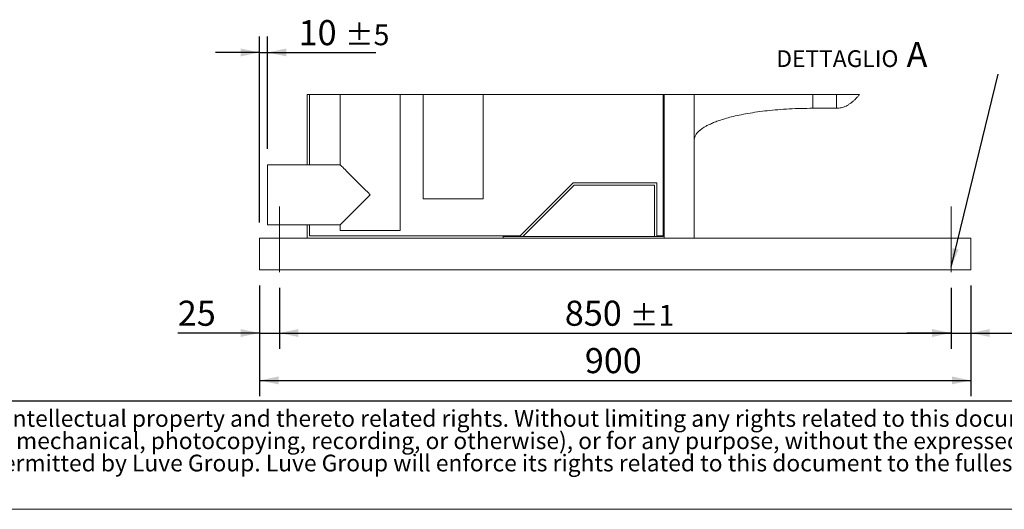
# Model space of a CAD drawing. Units: millimetres. Extents: x 161 to 11423, y 106 to 7993.
# Drawn here: x 4121 to 7547, y 106 to 1810 of the extents above; entities that cross this region are included whole.
import ezdxf

# ---------------------------------------------------------------- set-up
doc = ezdxf.new("R2010")
doc.units = ezdxf.units.MM
doc.header["$LTSCALE"] = 55
doc.linetypes.add('SLD-Center', pattern=[19.05, 15.24, -1.27, 1.27, -1.27])
doc.linetypes.add('SLD-Solid', pattern=[0])
doc.layers.add('GEOMETRY', color=7, linetype='SLD-Solid')
doc.layers.add('TITLE', color=7, linetype='SLD-Solid')
doc.styles.add('SLDTEXTSTYLE0', font='TXT', dxfattribs={"width": 0.605})
doc.styles.add('SLDTEXTSTYLE2', font='TXT', dxfattribs={"width": 0.7})
doc.dimstyles.new('SLDDIMSTYLE10', dxfattribs={"dimtxt": 84.754517, "dimasz": 66, "dimexe": 0, "dimexo": 0.0625, "dimgap": 21.188629, "dimtad": 1, "dimdec": 0, "dimlfac": 0.363636, "dimrnd": 1e-09, "dimzin": 12, "dimdsep": 46, "dimtxsty": 'SLDTEXTSTYLE0', "dimsah": 1, "dimcen": 0.09, "dimadec": 0, "dimazin": 3, "dimtfac": 1, "dimtdec": 0, "dimtmove": 0, "dimatfit": 0, "dimfxl": 1, "dimfrac": 2, "dimtolj": 1, "dimtzin": 12, "dimarcsym": 0})
doc.dimstyles.new('SLDDIMSTYLE11', dxfattribs={"dimtxt": 84.754517, "dimasz": 66, "dimexe": 0, "dimexo": 0.0625, "dimgap": 21.188629, "dimtad": 1, "dimdec": 0, "dimlfac": 0.363636, "dimrnd": 1e-09, "dimzin": 12, "dimdsep": 46, "dimtxsty": 'SLDTEXTSTYLE0', "dimsah": 1, "dimcen": 0.09, "dimadec": 0, "dimazin": 3, "dimtol": 1, "dimtp": 1, "dimtm": 1, "dimtfac": 1, "dimtdec": 0, "dimtofl": 0, "dimtmove": 0, "dimatfit": 3, "dimfxl": 1, "dimfrac": 2, "dimtolj": 1, "dimarcsym": 0})
doc.dimstyles.new('SLDDIMSTYLE12', dxfattribs={"dimtxt": 84.754517, "dimasz": 66, "dimexe": 0, "dimexo": 0.0625, "dimgap": 21.188629, "dimtad": 1, "dimdec": 0, "dimlfac": 0.363636, "dimrnd": 1e-09, "dimzin": 12, "dimdsep": 46, "dimtxsty": 'SLDTEXTSTYLE0', "dimsah": 1, "dimcen": 0.09, "dimadec": 0, "dimazin": 3, "dimtol": 1, "dimtp": 5, "dimtm": 5, "dimtfac": 1, "dimtdec": 0, "dimtmove": 0, "dimatfit": 0, "dimfxl": 1, "dimfrac": 2, "dimtolj": 1, "dimarcsym": 0})
doc.dimstyles.new('SLDDIMSTYLE13', dxfattribs={"dimtxt": 84.754517, "dimasz": 66, "dimexe": 0, "dimexo": 0.0625, "dimgap": 21.188629, "dimtad": 1, "dimdec": 0, "dimlfac": 0.363636, "dimrnd": 1e-09, "dimzin": 12, "dimdsep": 46, "dimtxsty": 'SLDTEXTSTYLE0', "dimsah": 1, "dimcen": 0.09, "dimadec": 0, "dimazin": 3, "dimtfac": 1, "dimtdec": 0, "dimtofl": 0, "dimtmove": 0, "dimatfit": 3, "dimfxl": 1, "dimfrac": 2, "dimtolj": 1, "dimtzin": 12, "dimarcsym": 0})
doc.dimstyles.new('SLDDIMSTYLE5', dxfattribs={"dimtxt": 0.18, "dimasz": 66, "dimexe": 0, "dimexo": 0.0625, "dimgap": 0, "dimtad": 0, "dimtih": 1, "dimtoh": 1, "dimdec": 0, "dimrnd": 1e-09, "dimzin": 0, "dimdsep": 46, "dimtxsty": 'Standard', "dimsah": 1, "dimcen": 0.09, "dimadec": 0, "dimazin": 0, "dimtfac": 66, "dimtdec": 0, "dimtofl": 0, "dimtmove": 0, "dimatfit": 3, "dimfxl": 1, "dimfrac": 2, "dimtolj": 1, "dimtzin": 0, "dimarcsym": 0})

# ---------------------------------------------------------------- blocks, each defined once
blk = doc.blocks.new('SW_NOTE_2')
at = {"layer": 'TITLE', "color": 0, "char_height": 58.2083, "attachment_point": 1, "style": 'SLDTEXTSTYLE2'}
for s, insert in [('This document and its contents is owned by Luve Group or its affiliates and protected by laws governing intellectual property and thereto related rights. Without limiting any rights related to this document, no', (0, 75)), ('part of this document may be copied, reproduced or transmitted in any form or by any means(electronic, mechanical, photocopying, recording, or otherwise), or for any purpose, without the expressed', (0, -2.6)), ('permission of Luve Group. Nor may it be used in any other way or for any other purpose than expressly permitted by Luve Group. Luve Group will enforce its rights related to this document to the fullest', (0, -80.2))]:
    blk.add_mtext(s, dxfattribs=dict(at, insert=insert))
blk = doc.blocks.new('_D_37')
at = {"layer": 'GEOMETRY'}
for p, q in [((4955.4, 884.3), (4955.4, 664.3)), ((5024.1, 876.1), (5024.1, 664.3)), ((4955.4, 719.3), (4670.7, 719.3)), ((4955.4, 719.3), (5024.1, 719.3)), ((5024.1, 719.3), (5178.1, 719.3))]:
    blk.add_line(p, q, dxfattribs=at)
for points in [[(4955.4, 719.3), (4889.4, 733.1), (4889.4, 705.6)], [(5024.1, 719.3), (5090.1, 705.6), (5090.1, 733.1)]]:
    blk.add_solid(points, dxfattribs=at)
at = {"layer": 'GEOMETRY', "insert": (4670.7, 831.9), "char_height": 87.31, "attachment_point": 1, "style": 'SLDTEXTSTYLE0'}
blk.add_mtext('25', dxfattribs=at)
blk = doc.blocks.new('_D_38')
at = {"layer": 'GEOMETRY'}
for p, q in [((5024.1, 876.1), (5024.1, 664.3)), ((7361.6, 876.1), (7361.6, 664.3)), ((5024.1, 719.3), (7361.6, 719.3))]:
    blk.add_line(p, q, dxfattribs=at)
for points in [[(5024.1, 719.3), (5090.1, 705.6), (5090.1, 733.1)], [(7361.6, 719.3), (7295.6, 733.1), (7295.6, 705.6)]]:
    blk.add_solid(points, dxfattribs=at)
at = {"layer": 'GEOMETRY', "attachment_point": 1, "style": 'SLDTEXTSTYLE0'}
for s, insert, char_height in [('850', (6017.4, 831.9), 87.31), ('±1', (6243.8, 817.3), 72.76)]:
    blk.add_mtext(s, dxfattribs=dict(at, insert=insert, char_height=char_height))
blk = doc.blocks.new('_D_39')
at = {"layer": 'GEOMETRY'}
for p, q in [((7361.6, 876.1), (7361.6, 664.3)), ((7430.4, 884.3), (7430.4, 664.3)), ((7361.6, 719.3), (7207.6, 719.3)), ((7361.6, 719.3), (7430.4, 719.3)), ((7430.4, 719.3), (7715.1, 719.3))]:
    blk.add_line(p, q, dxfattribs=at)
for points in [[(7361.6, 719.3), (7295.6, 733.1), (7295.6, 705.6)], [(7430.4, 719.3), (7496.4, 705.6), (7496.4, 733.1)]]:
    blk.add_solid(points, dxfattribs=at)
at = {"layer": 'GEOMETRY', "insert": (7585.7, 831.9), "char_height": 87.31, "attachment_point": 1, "style": 'SLDTEXTSTYLE0'}
blk.add_mtext('25', dxfattribs=at)
blk = doc.blocks.new('_D_40')
at = {"layer": 'GEOMETRY'}
for p, q in [((4955.4, 1104.3), (4955.4, 1751.1)), ((4982.9, 1360.1), (4982.9, 1751.1)), ((4955.4, 1696.1), (4801.4, 1696.1)), ((4955.4, 1696.1), (4982.9, 1696.1)), ((4982.9, 1696.1), (5360, 1696.1))]:
    blk.add_line(p, q, dxfattribs=at)
for points in [[(4955.4, 1696.1), (4889.4, 1709.9), (4889.4, 1682.4)], [(4982.9, 1696.1), (5048.9, 1682.4), (5048.9, 1709.9)]]:
    blk.add_solid(points, dxfattribs=at)
at = {"layer": 'GEOMETRY', "attachment_point": 1, "style": 'SLDTEXTSTYLE0'}
for s, insert, char_height in [('10', (5091.2, 1808.7), 87.31), ('±5', (5252.8, 1794), 72.76)]:
    blk.add_mtext(s, dxfattribs=dict(at, insert=insert, char_height=char_height))
blk = doc.blocks.new('_D_41')
at = {"layer": 'GEOMETRY'}
for p, q in [((4955.4, 884.3), (4955.4, 499.3)), ((7430.4, 884.3), (7430.4, 499.3)), ((4955.4, 554.3), (7430.4, 554.3))]:
    blk.add_line(p, q, dxfattribs=at)
for points in [[(4955.4, 554.3), (5021.4, 540.6), (5021.4, 568.1)], [(7430.4, 554.3), (7364.4, 568.1), (7364.4, 540.6)]]:
    blk.add_solid(points, dxfattribs=at)
at = {"layer": 'GEOMETRY', "insert": (6087.1, 666.9), "char_height": 87.31, "attachment_point": 1, "style": 'SLDTEXTSTYLE0'}
blk.add_mtext('900', dxfattribs=at)
blk = doc.blocks.new('SW_NOTE_8')
at = {"layer": 'GEOMETRY', "color": 0, "attachment_point": 2, "style": 'SLDTEXTSTYLE0'}
for s, insert, char_height in [('A', (500.9, 104.3), 87.3), ('DETTAGLIO', (223.7, 75), 58.21)]:
    blk.add_mtext(s, dxfattribs=dict(at, insert=insert, char_height=char_height))

msp = doc.modelspace()

# ---------------------------------------------------------------- linework, layer by layer
at = {"color": 7, "linetype": 'SLD-Solid', "lineweight": 0}
msp.add_line((7043, 1549.5), (5120.4, 1549.5), dxfattribs=at)
at = {"color": 7, "linetype": 'SLD-Solid', "lineweight": 15}
for p, q in [((5120.4, 1549.5), (5120.4, 1305.1)), ((5128.6, 1549.5), (5128.6, 1305.1)), ((5235.9, 1549.5), (5235.9, 1305.1)), ((5444.9, 1076.8), (5444.9, 1549.5)), ((5524.6, 1549.5), (5524.6, 1186.8)), ((5733.6, 1186.8), (5733.6, 1549.5)), ((6359.3, 1054.8), (6359.3, 1549.5)), ((6363.4, 1049.3), (6363.4, 1549.5)), ((6467.9, 1049.3), (6467.9, 1549.5)), ((6880.4, 1501.7), (6962.9, 1501.7)), ((5235.9, 1305.1), (4982.9, 1305.1)), ((4982.9, 1096.1), (4982.9, 1305.1)), ((5862.2, 1057.6), (6046.5, 1241.8)), ((5871.1, 1054.8), (6049.9, 1233.6)), ((6046.5, 1241.8), (6337.3, 1241.8)), ((6049.9, 1233.6), (6329, 1233.6)), ((6329, 1233.6), (6329, 1054.8)), ((6337.3, 1241.8), (6337.3, 1057.6)), ((5733.6, 1186.8), (5524.6, 1186.8)), ((4982.9, 1096.1), (5235.9, 1096.1)), ((5120.4, 1096.1), (5120.4, 1049.3)), ((5128.6, 1096.1), (5128.6, 1057.6)), ((5235.9, 1096.1), (5235.9, 1076.8)), ((5444.9, 1076.8), (5235.9, 1076.8)), ((4955.4, 1049.3), (4955.4, 1027.3)), ((4955.4, 1049.3), (5802.4, 1049.3)), ((5128.6, 1057.6), (5862.2, 1057.6)), ((5802.4, 1049.3), (5802.4, 1054.8)), ((6359.3, 1054.8), (5802.4, 1054.8)), ((6363.4, 1049.3), (5802.4, 1049.3)), ((6337.3, 1057.6), (6359.3, 1057.6)), ((6467.9, 1049.3), (6363.4, 1049.3)), ((6467.9, 1049.3), (7430.4, 1049.3)), ((7430.4, 1049.3), (7430.4, 1027.3)), ((4955.4, 1027.3), (4955.4, 961.3)), ((7430.4, 1027.3), (7430.4, 961.3)), ((4955.4, 961.3), (4955.4, 939.3)), ((7430.4, 961.3), (7430.4, 939.3)), ((4955.4, 939.3), (7430.4, 939.3))]:
    msp.add_line(p, q, dxfattribs=at)
at = {"color": 8, "linetype": 'SLD-Solid', "lineweight": 15}
for p, q in [((6880.4, 1549.5), (6880.4, 1501.7)), ((6962.9, 1549.5), (6962.9, 1501.7))]:
    msp.add_line(p, q, dxfattribs=at)
at = {"color": 7, "linetype": 'SLD-Solid', "lineweight": 15, "flags": 128}
for points in [[(5340.4, 1200.6), (5331.7, 1209.2), (5323.2, 1217.8), (5314.7, 1226.2), (5306.4, 1234.5), (5298.4, 1242.6), (5290.6, 1250.3), (5283.2, 1257.7), (5276.2, 1264.8), (5269.6, 1271.4), (5263.5, 1277.5), (5257.9, 1283.1), (5252.9, 1288.1), (5248.5, 1292.5), (5244.7, 1296.3), (5241.5, 1299.4), (5239.1, 1301.9), (5237.3, 1303.7), (5236.2, 1304.7), (5235.9, 1305.1)], [(5235.9, 1096.1), (5236.2, 1096.4), (5237.3, 1097.5), (5239.1, 1099.3), (5241.5, 1101.7), (5244.7, 1104.9), (5248.5, 1108.7), (5252.9, 1113.1), (5257.9, 1118.1), (5263.5, 1123.7), (5269.6, 1129.8), (5276.2, 1136.4), (5283.2, 1143.4), (5290.6, 1150.9), (5298.4, 1158.6), (5306.4, 1166.7), (5314.7, 1174.9), (5323.2, 1183.4), (5331.7, 1192), (5340.4, 1200.6)]]:
    msp.add_lwpolyline(points, dxfattribs=at)
at = {"color": 7, "linetype": 'SLD-Solid', "lineweight": 15}
for points, knots in [([(6962.9, 1501.7), (6965.6, 1501.8), (6971.2, 1502), (6979.6, 1503.6), (6987.9, 1506.1), (6996.2, 1509.6), (7004.4, 1514.2), (7012.6, 1519.7), (7020.8, 1526.2), (7028.9, 1533.7), (7036.3, 1541.5), (7040.9, 1547), (7043, 1549.5)], [0, 0, 0, 0, 0.0862885, 0.1737431, 0.2634797, 0.3565252, 0.4537893, 0.5560565, 0.6639841, 0.7781125, 0.8988804, 1, 1, 1, 1]), ([(6467.9, 1391.7), (6468, 1393.4), (6468.1, 1396.6), (6469.6, 1402.5), (6472.5, 1408.7), (6476.7, 1414.5), (6480.1, 1418.4), (6482.7, 1421), (6484.9, 1423), (6487.2, 1425), (6490.7, 1427.9), (6495.9, 1431.7), (6503.3, 1436.4), (6512.8, 1441.7), (6524.6, 1447.5), (6538.9, 1453.6), (6555.8, 1459.7), (6575.5, 1466), (6598.5, 1472.2), (6625, 1478.3), (6655, 1484), (6687.8, 1489.2), (6722.9, 1493.6), (6759.9, 1497.1), (6798.9, 1499.7), (6839.3, 1501.4), (6866.6, 1501.6), (6880.4, 1501.7)], [0, 0, 0, 0, 0.011107, 0.02159, 0.040793, 0.05706, 0.0691, 0.075937, 0.081821, 0.088757, 0.096849, 0.112504, 0.132012, 0.156058, 0.185415, 0.220912, 0.260324, 0.306455, 0.359838, 0.420836, 0.489566, 0.565835, 0.644158, 0.727916, 0.816046, 0.907235, 1, 1, 1, 1])]:
    msp.add_open_spline(points, degree=3, knots=knots, dxfattribs=at)
at = {"layer": 'GEOMETRY', "linetype": 'SLD-Center', "lineweight": 0, "ltscale": 2.75}
for p, q in [((5024.1, 931.1), (5024.1, 1159.3)), ((7361.6, 931.1), (7361.6, 1159.3))]:
    msp.add_line(p, q, dxfattribs=at)
at = {"layer": 'GEOMETRY', "color": 7}
msp.add_line((161.1, 483.3), (8139.9, 483.3), dxfattribs=at)
at = {"layer": 'GEOMETRY', "lineweight": 0}
msp.add_line((161.1, 105.6), (11423.3, 105.6), dxfattribs=at)

# ---------------------------------------------------------------- block references
at = {"layer": 'GEOMETRY'}
msp.add_blockref('SW_NOTE_8', (6742.1, 1628.7), dxfattribs=at)
at = {"layer": 'TITLE', "color": 7}
msp.add_blockref('SW_NOTE_2', (223, 376), dxfattribs=at)

# ---------------------------------------------------------------- dimensions: what is measured, and where the dimension line sits
at = {"layer": 'GEOMETRY'}
for base, p1, p2, dimstyle, picture, middle in [((4982.9, 1696.1), (4955.4, 1049.3), (4982.9, 1305.1), 'SLDDIMSTYLE12', '_D_40', (5225.6, 1696.1)), ((5024.1, 719.3), (4955.4, 939.3), (5024.1, 931.1), 'SLDDIMSTYLE10', '_D_37', (4735.4, 719.3)), ((7430.4, 554.3), (4955.4, 939.3), (7430.4, 939.3), 'SLDDIMSTYLE13', '_D_41', (6184.2, 554.3)), ((7430.4, 719.3), (7361.6, 931.1), (7430.4, 939.3), 'SLDDIMSTYLE10', '_D_39', (7650.4, 719.3))]:
    dim = msp.add_linear_dim(base=base, p1=p1, p2=p2, dimstyle=dimstyle, dxfattribs=at)
    dim.commit()
    dim.dimension.update_dxf_attribs({"geometry": picture, "text_midpoint": middle, "dimtype": 160})
dim = msp.add_linear_dim(base=(7361.6, 719.3), p1=(5024.1, 931.1), p2=(7361.6, 931.1), angle=0, dimstyle='SLDDIMSTYLE11', dxfattribs=at)
dim.commit()
dim.dimension.update_dxf_attribs({"geometry": '_D_38', "text_midpoint": (6184.2, 719.3), "dimtype": 160})

# ---------------------------------------------------------------- leaders
msp.add_leader([(7361.6, 948.6), (7525.8, 1620.3)], dimstyle='SLDDIMSTYLE5', dxfattribs=at)

doc.saveas('drawing.dxf')
